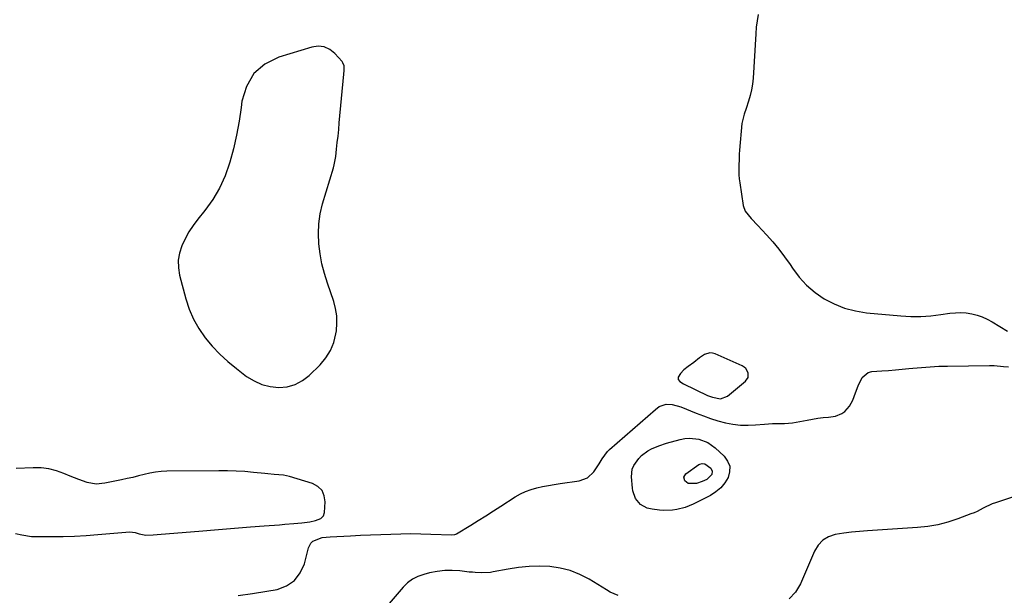
# Model space of a CAD drawing. Units: inches. Extents: x 1899938 to 1905263, y 400892 to 406186.
# Drawn here: x 1901561 to 1902045, y 401420 to 401702 of the extents above; entities that cross this region are included whole.
import ezdxf

# ---------------------------------------------------------------- set-up
doc = ezdxf.new("R2010")
doc.units = ezdxf.units.IN
doc.header["$MEASUREMENT"] = 0
for name, color, linetype in [('1', 7, 'Continuous'), ('7', 7, 'Continuous'), ('8', 7, 'Continuous')]:
    doc.layers.add(name, color=color, linetype=linetype)

msp = doc.modelspace()

# ---------------------------------------------------------------- linework, layer by layer
at = {"layer": '1', "color": 18}
for points in [[(1901923.8, 401704.91, 1658), (1901923.26, 401701.81, 1658), (1901922.88, 401698.69, 1658), (1901922.61, 401695.55, 1658), (1901921.32, 401673.65, 1658), (1901921.04, 401670.78, 1658), (1901920.6, 401667.95, 1658), (1901919.93, 401665.16, 1658), (1901919.1, 401662.4, 1658), (1901917.85, 401658.75, 1658), (1901916.89, 401656.02, 1658), (1901915.73, 401651.37, 1658), (1901914.71, 401638.36, 1658), (1901914.57, 401636.34, 1658), (1901914.44, 401634.33, 1658), (1901914.28, 401630.29, 1658), (1901914.35, 401626.26, 1658), (1901914.53, 401624.25, 1658), (1901914.79, 401622.25, 1658), (1901916.5, 401611.2, 1658), (1901917.44, 401608.3, 1658), (1901920.35, 401604.71, 1658), (1901923.66, 401601.29, 1658), (1901927.9, 401596.78, 1658), (1901931.01, 401593.3, 1658), (1901934, 401589.71, 1658), (1901936.79, 401585.98, 1658), (1901939.46, 401582.14, 1658), (1901940.63, 401580.35, 1658), (1901943.96, 401575.96, 1658), (1901947.63, 401571.92, 1658), (1901951.8, 401568.41, 1658), (1901956.32, 401565.26, 1658), (1901961.22, 401562.74, 1658), (1901966.27, 401560.69, 1658), (1901971.55, 401559.35, 1658), (1901976.99, 401558.46, 1658), (1901993.94, 401556.88, 1658), (1901998.86, 401556.61, 1658), (1902003.78, 401556.58, 1658), (1902008.69, 401556.92, 1658), (1902013.58, 401557.5, 1658), (1902017.97, 401558.18, 1658), (1902020.67, 401558.46, 1658), (1902023.36, 401558.55, 1658), (1902026.05, 401558.35, 1658), (1902028.74, 401557.97, 1658), (1902031.37, 401557.3, 1658), (1902033.92, 401556.45, 1658), (1902036.37, 401555.32, 1658), (1902038.74, 401554.01, 1658), (1902046.22, 401549.32, 1658)], [(1901676.03, 401675.91, 1658), (1901672.47, 401669.68, 1658), (1901670.19, 401662.37, 1658), (1901669.82, 401659.33, 1658), (1901668.84, 401652.5, 1658), (1901667.63, 401645.73, 1658), (1901666.1, 401639.02, 1658), (1901664.34, 401632.36, 1658), (1901664.21, 401631.89, 1658), (1901661.99, 401625.68, 1658), (1901659.31, 401619.71, 1658), (1901655.94, 401614.11, 1658), (1901652.11, 401608.74, 1658), (1901648.55, 401604.35, 1658), (1901646.27, 401601.28, 1658), (1901644.18, 401598.11, 1658), (1901642.36, 401594.78, 1658), (1901640.72, 401591.33, 1658), (1901639.61, 401587.78, 1658), (1901638.98, 401584.19, 1658), (1901639.08, 401580.54, 1658), (1901639.65, 401576.86, 1658), (1901642.67, 401565.32, 1658), (1901644.36, 401560.19, 1658), (1901646.44, 401555.26, 1658), (1901649.1, 401550.62, 1658), (1901652.16, 401546.18, 1658), (1901655.66, 401542.03, 1658), (1901659.37, 401538.09, 1658), (1901663.36, 401534.44, 1658), (1901667.55, 401530.98, 1658), (1901672.57, 401527.17, 1658), (1901676.21, 401524.91, 1658), (1901680.02, 401523.16, 1658), (1901684.09, 401522.15, 1658), (1901688.34, 401521.65, 1658), (1901692.52, 401522.07, 1658), (1901696.45, 401523.11, 1658), (1901700.02, 401525.06, 1658), (1901703.35, 401527.62, 1658), (1901708.66, 401532.88, 1658), (1901711.46, 401536.25, 1658), (1901713.76, 401539.86, 1658), (1901715.33, 401543.85, 1658), (1901716.41, 401548.08, 1658), (1901716.65, 401549.62, 1658), (1901716.94, 401553.26, 1658), (1901716.88, 401556.88, 1658), (1901716.29, 401560.44, 1658), (1901715.35, 401563.98, 1658), (1901712.25, 401572.94, 1658), (1901710.79, 401577.7, 1658), (1901709.56, 401582.51, 1658), (1901708.67, 401587.4, 1658), (1901708.01, 401592.34, 1658), (1901707.82, 401597.29, 1658), (1901708, 401602.2, 1658), (1901708.76, 401607.05, 1658), (1901709.89, 401611.87, 1658), (1901715.18, 401629.65, 1658), (1901715.55, 401631.04, 1658), (1901716.33, 401635.25, 1658), (1901716.75, 401638.83, 1658), (1901717.11, 401642.05, 1658), (1901717.46, 401645.26, 1658), (1901717.79, 401648.48, 1658), (1901718.1, 401651.71, 1658), (1901720.36, 401675.74, 1658), (1901720.48, 401677.39, 1658), (1901720.43, 401679.83, 1658), (1901719.88, 401681.27, 1658), (1901719.42, 401681.92, 1658), (1901715.89, 401685.86, 1658), (1901713.4, 401687.8, 1658), (1901710.72, 401689.08, 1658), (1901707.76, 401689.37, 1658), (1901704.62, 401689.01, 1658), (1901688.33, 401684.05, 1658), (1901681.54, 401680.52, 1658), (1901676.03, 401675.91, 1658)], [(1901887.29, 401530.41, 1658), (1901885.64, 401528.54, 1658), (1901884.54, 401526.79, 1658), (1901884.45, 401526.22, 1658), (1901884.6, 401525.67, 1658), (1901885.42, 401524.61, 1658), (1901887.19, 401523.42, 1658), (1901898.96, 401517.84, 1658), (1901901.42, 401516.87, 1658), (1901905.26, 401516.19, 1658), (1901908.68, 401517.48, 1658), (1901917.56, 401524.78, 1658), (1901918.83, 401526.64, 1658), (1901918.91, 401528.88, 1658), (1901917.83, 401530.97, 1658), (1901916.97, 401531.75, 1658), (1901915.94, 401532.39, 1658), (1901902.75, 401538.24, 1658), (1901901.41, 401538.61, 1658), (1901900.09, 401538.71, 1658), (1901897.52, 401537.88, 1658), (1901895.06, 401536.25, 1658), (1901892.29, 401534.06, 1658), (1901889.41, 401532.02, 1658), (1901887.29, 401530.41, 1658)], [(1901690.68, 401478.65, 1658), (1901686.07, 401479, 1658), (1901682.98, 401479.21, 1658), (1901681.44, 401479.36, 1658), (1901675.98, 401479.96, 1658), (1901671.7, 401480.35, 1658), (1901667.42, 401480.65, 1658), (1901663.13, 401480.78, 1658), (1901658.84, 401480.82, 1658), (1901633.41, 401480.57, 1658), (1901630.58, 401480.44, 1658), (1901627.77, 401480.15, 1658), (1901624.99, 401479.64, 1658), (1901622.23, 401478.98, 1658), (1901619.48, 401478.25, 1658), (1901616.73, 401477.55, 1658), (1901613.95, 401476.91, 1658), (1901611.17, 401476.31, 1658), (1901602.96, 401474.62, 1658), (1901598.62, 401474.28, 1658), (1901594.32, 401475.02, 1658), (1901590.09, 401476.45, 1658), (1901585.96, 401478.12, 1658), (1901582.85, 401479.49, 1658), (1901579.2, 401480.8, 1658), (1901575.48, 401481.77, 1658), (1901571.67, 401482.2, 1658), (1901567.79, 401482.29, 1658), (1901559.34, 401481.89, 1658)], [(1901559.08, 401449.97, 1658), (1901562.2, 401449.23, 1658), (1901566.92, 401448.52, 1658), (1901568.51, 401448.46, 1658), (1901576.71, 401448.42, 1658), (1901582.41, 401448.47, 1658), (1901588.1, 401448.63, 1658), (1901593.79, 401448.95, 1658), (1901599.47, 401449.39, 1658), (1901615.17, 401450.82, 1658), (1901617.79, 401450.46, 1658), (1901619.73, 401449.83, 1658), (1901623.04, 401449.16, 1658), (1901626.72, 401449.33, 1658), (1901628.57, 401449.48, 1658), (1901650.98, 401451.34, 1658), (1901656.85, 401451.82, 1658), (1901662.72, 401452.29, 1658), (1901668.59, 401452.74, 1658), (1901674.47, 401453.18, 1658), (1901681.12, 401453.67, 1658), (1901683.67, 401453.87, 1658), (1901686.22, 401454.06, 1658), (1901688.76, 401454.26, 1658), (1901691.31, 401454.47, 1658), (1901695.76, 401454.83, 1658), (1901699.66, 401455.22, 1658), (1901703.54, 401455.76, 1658), (1901706.44, 401456.27, 1658), (1901709.04, 401457.39, 1658), (1901710.27, 401458.64, 1658), (1901710.8, 401460.32, 1658), (1901711.16, 401465.46, 1658), (1901710.71, 401468.5, 1658), (1901709.62, 401471.11, 1658), (1901707.58, 401473.05, 1658), (1901704.9, 401474.56, 1658), (1901693.68, 401477.96, 1658), (1901690.68, 401478.65, 1658)]]:
    msp.add_polyline3d(points, dxfattribs=at)
at = {"layer": '7', "color": 18}
for points in [[(1901861.9, 401481.63, 1662), (1901862.68, 401483.4, 1662), (1901865.23, 401486.85, 1662), (1901866.58, 401488.27, 1662), (1901869.66, 401490.64, 1662), (1901871.39, 401491.58, 1662), (1901875.06, 401493.1, 1662), (1901878.83, 401494.32, 1662), (1901885.5, 401496.19, 1662), (1901887.79, 401496.65, 1662), (1901890.08, 401496.87, 1662), (1901894.69, 401496.37, 1662), (1901899.02, 401494.71, 1662), (1901902.78, 401492, 1662), (1901907.17, 401487.88, 1662), (1901908.84, 401485.5, 1662), (1901909.83, 401483, 1662), (1901909.79, 401480.31, 1662), (1901909.07, 401477.5, 1662), (1901907.39, 401474.79, 1662), (1901905.42, 401472.37, 1662), (1901903.02, 401470.37, 1662), (1901900.33, 401468.65, 1662), (1901891.87, 401464.38, 1662), (1901887.95, 401462.75, 1662), (1901883.83, 401461.7, 1662), (1901881.72, 401461.43, 1662), (1901877.48, 401461.29, 1662), (1901875.36, 401461.44, 1662), (1901871.69, 401461.85, 1662), (1901869.28, 401462.39, 1662), (1901866.04, 401464.17, 1662), (1901863.65, 401467.14, 1662), (1901862.34, 401470.9, 1662), (1901862.13, 401472.21, 1662), (1901861.54, 401477.74, 1662), (1901861.9, 401481.63, 1662)], [(1901889.44, 401474.5, 1664), (1901887.79, 401475.83, 1664), (1901887.37, 401477.63, 1664), (1901888.34, 401479.2, 1664), (1901894.65, 401483.79, 1664), (1901895.19, 401484.09, 1664), (1901896.35, 401484.39, 1664), (1901897.59, 401484.23, 1664), (1901900.54, 401482.05, 1664), (1901901.31, 401480.63, 1664), (1901901.09, 401479.03, 1664), (1901898.54, 401476.48, 1664), (1901896.31, 401475.45, 1664), (1901893.57, 401474.59, 1664), (1901889.44, 401474.5, 1664)]]:
    msp.add_polyline3d(points, dxfattribs=at)
at = {"layer": '8', "color": 18}
for points in [[(1901668.43, 401419.52, 1660), (1901675.44, 401420.44, 1660), (1901682.43, 401421.56, 1660), (1901687.56, 401422.5, 1660), (1901692.21, 401424.26, 1660), (1901696.13, 401426.82, 1660), (1901698.92, 401430.56, 1660), (1901700.98, 401435.09, 1660), (1901702.94, 401442.95, 1660), (1901704.14, 401445.27, 1660), (1901705.11, 401446.12, 1660), (1901709.69, 401447.97, 1660), (1901713.62, 401448.37, 1660), (1901723.61, 401448.86, 1660), (1901728.54, 401449.09, 1660), (1901733.48, 401449.31, 1660), (1901738.42, 401449.52, 1660), (1901743.36, 401449.71, 1660), (1901748.3, 401449.83, 1660), (1901753.23, 401449.89, 1660), (1901758.17, 401449.84, 1660), (1901763.11, 401449.71, 1660), (1901773.31, 401449.34, 1660), (1901774.8, 401449.48, 1660), (1901775.36, 401449.68, 1660), (1901775.62, 401449.82, 1660), (1901782.61, 401454.07, 1660), (1901786.35, 401456.37, 1660), (1901790.08, 401458.69, 1660), (1901793.79, 401461.05, 1660), (1901797.48, 401463.42, 1660), (1901804.51, 401467.97, 1660), (1901807.01, 401469.41, 1660), (1901809.6, 401470.67, 1660), (1901812.3, 401471.65, 1660), (1901815.08, 401472.44, 1660), (1901817.93, 401473.05, 1660), (1901820.79, 401473.61, 1660), (1901823.66, 401474.09, 1660), (1901826.54, 401474.52, 1660), (1901835.92, 401475.78, 1660), (1901840.02, 401477.25, 1660), (1901843.17, 401480.27, 1660), (1901845.73, 401484.18, 1660), (1901847.21, 401486.72, 1660), (1901849.8, 401490.23, 1660), (1901850.85, 401491.25, 1660), (1901873.36, 401510.96, 1660), (1901875.18, 401512.32, 1660), (1901878.68, 401513.46, 1660), (1901881.62, 401513.36, 1660), (1901885.88, 401512.28, 1660), (1901893.39, 401509.1, 1660), (1901896.9, 401507.71, 1660), (1901900.45, 401506.44, 1660), (1901904.06, 401505.33, 1660), (1901907.7, 401504.34, 1660), (1901911.39, 401503.63, 1660), (1901915.1, 401503.18, 1660), (1901918.83, 401503.11, 1660), (1901922.58, 401503.3, 1660), (1901926.98, 401503.75, 1660), (1901930.88, 401504.02, 1660), (1901932.83, 401504.05, 1660), (1901936.74, 401504.03, 1660), (1901940.61, 401504.34, 1660), (1901942.54, 401504.65, 1660), (1901947.92, 401505.7, 1660), (1901950.52, 401506.17, 1660), (1901953.12, 401506.58, 1660), (1901955.74, 401506.9, 1660), (1901958.36, 401507.17, 1660), (1901961.8, 401507.63, 1660), (1901964.91, 401508.93, 1660), (1901966.32, 401509.91, 1660), (1901968.64, 401512.45, 1660), (1901970.25, 401515.5, 1660), (1901971.61, 401519.06, 1660), (1901972.97, 401522.46, 1660), (1901974.96, 401526.68, 1660), (1901977.93, 401529.09, 1660), (1901979.71, 401529.5, 1660), (1901984.51, 401529.86, 1660), (1901987.86, 401530.12, 1660), (1901991.2, 401530.4, 1660), (1901994.54, 401530.7, 1660), (1901997.88, 401531.03, 1660), (1901999.72, 401531.22, 1660), (1902003.98, 401531.6, 1660), (1902008.24, 401531.91, 1660), (1902012.51, 401532.1, 1660), (1902016.79, 401532.22, 1660), (1902037.43, 401532.53, 1660), (1902039.76, 401532.49, 1660)], [(1902039.76, 401532.49, 1660), (1902044.4, 401532.05, 1660), (1902046.72, 401531.83, 1660)], [(1902056.19, 401470.21, 1660), (1902040.38, 401465.03, 1660), (1902038.82, 401464.46, 1660), (1902034.32, 401462.35, 1660), (1902031.36, 401460.83, 1660), (1902029.84, 401460.16, 1660), (1902028.3, 401459.55, 1660), (1902021.83, 401457.13, 1660), (1902016.99, 401455.57, 1660), (1902012.08, 401454.29, 1660), (1902007.09, 401453.45, 1660), (1902002.03, 401452.9, 1660), (1901977.46, 401451.33, 1660), (1901973.58, 401451.02, 1660), (1901969.72, 401450.62, 1660), (1901965.87, 401450.11, 1660), (1901961.71, 401449.46, 1660), (1901958.42, 401448.34, 1660), (1901955.55, 401446.69, 1660), (1901953.3, 401444.26, 1660), (1901951.48, 401441.31, 1660), (1901950.03, 401437.87, 1660), (1901948.58, 401434.43, 1660), (1901947.13, 401431, 1660), (1901945.67, 401427.57, 1660), (1901944.64, 401425.16, 1660), (1901942.14, 401421.17, 1660), (1901939.09, 401417.9, 1660)], [(1901855.02, 401419.46, 1660), (1901851.21, 401421.21, 1660), (1901849.38, 401422.25, 1660), (1901840.75, 401427.53, 1660), (1901836.22, 401429.88, 1660), (1901831.53, 401431.77, 1660), (1901826.63, 401432.98, 1660), (1901821.57, 401433.72, 1660), (1901816.42, 401433.9, 1660), (1901811.28, 401433.8, 1660), (1901806.16, 401433.29, 1660), (1901801.06, 401432.5, 1660), (1901793.74, 401431.05, 1660), (1901792.28, 401430.82, 1660), (1901787.86, 401430.59, 1660), (1901784.9, 401430.75, 1660), (1901783.43, 401430.88, 1660), (1901781.95, 401431.03, 1660), (1901777.36, 401431.54, 1660), (1901773.6, 401431.76, 1660), (1901769.86, 401431.71, 1660), (1901766.14, 401431.26, 1660), (1901762.44, 401430.56, 1660), (1901759.55, 401429.84, 1660), (1901756.66, 401428.83, 1660), (1901753.97, 401427.49, 1660), (1901751.58, 401425.68, 1660), (1901749.39, 401423.55, 1660), (1901738.68, 401410.92, 1660)]]:
    msp.add_polyline3d(points, dxfattribs=at)

doc.saveas('drawing.dxf')
